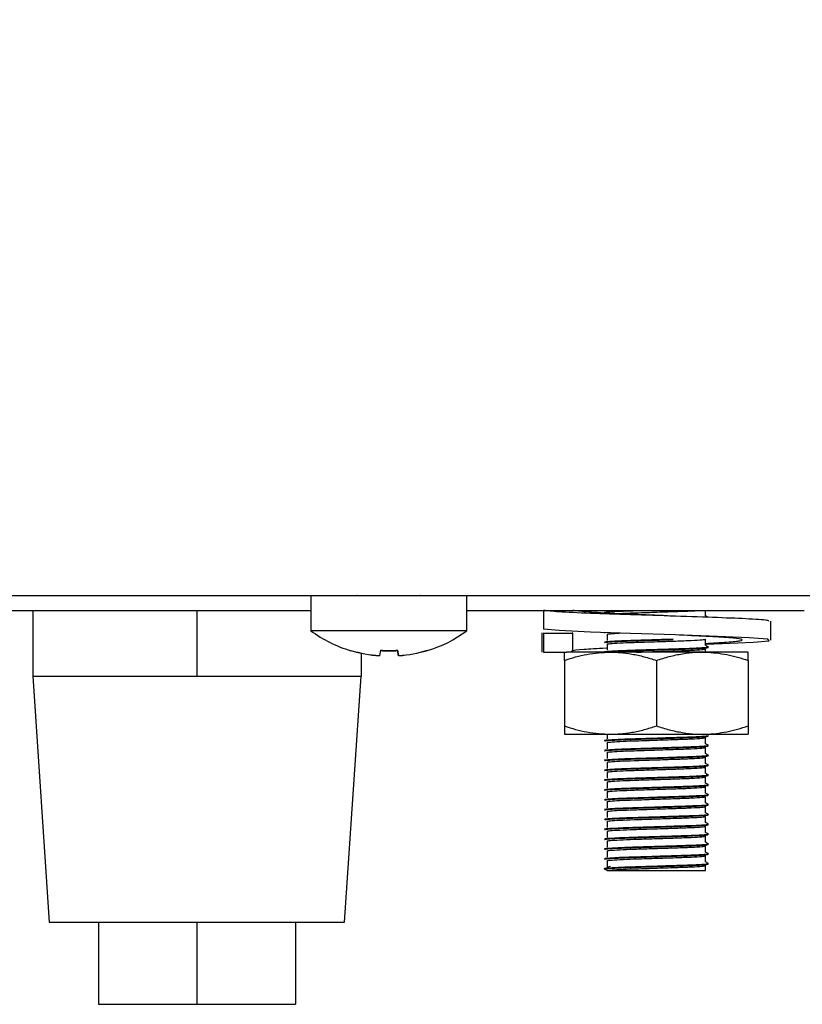
# Model space of a CAD drawing. Units: millimetres. Extents: x 5 to 415, y 5 to 292.
# Drawn here: x 232 to 238, y 66 to 74 of the extents above; entities that cross this region are included whole.
import ezdxf

# ---------------------------------------------------------------- set-up
doc = ezdxf.new("R2010")
doc.units = ezdxf.units.MM
doc.layers.add('FORMAT', color=7, linetype='Continuous')
doc.styles.add('SLDTEXTSTYLE0', font='TXT', dxfattribs={"width": 0.75})
doc.dimstyles.new('SLDDIMSTYLE0', dxfattribs={"dimtxt": 3.5, "dimasz": 3.302, "dimexe": 0, "dimexo": 0.0625, "dimgap": 0.875, "dimtad": 1, "dimdec": 1, "dimlfac": 8, "dimrnd": 1e-09, "dimzin": 12, "dimdsep": 46, "dimtxsty": 'SLDTEXTSTYLE0', "dimsah": 1, "dimcen": 0.09, "dimadec": 0, "dimazin": 3, "dimtfac": 1, "dimtdec": 1, "dimtofl": 0, "dimtmove": 0, "dimatfit": 3, "dimfxl": 0, "dimfrac": 2, "dimtolj": 1, "dimtzin": 12, "dimarcsym": 0})

# ---------------------------------------------------------------- blocks, each defined once
blk = doc.blocks.new('_D_4')
at = {"layer": 'FORMAT'}
for p, q in [((211.2301, 103.0737), (199.0888, 103.0737)), ((200.0888, 103.0737), (200.0888, 66.0237)), ((231.7801, 66.0237), (199.0888, 66.0237))]:
    blk.add_line(p, q, dxfattribs=at)
for points in [[(200.0888, 103.0737), (199.5808, 99.7717), (200.5968, 99.7717)], [(200.0888, 66.0237), (200.5968, 69.3257), (199.5808, 69.3257)]]:
    blk.add_solid(points, dxfattribs=at)
at = {"layer": 'FORMAT', "insert": (195.5771, 81.6452), "char_height": 3.5, "attachment_point": 1, "rotation": 90, "style": 'SLDTEXTSTYLE0'}
blk.add_mtext('300', dxfattribs=at)

msp = doc.modelspace()

# ---------------------------------------------------------------- linework, layer by layer
at = {"color": 7, "linetype": 'Continuous', "lineweight": 25}
for p, q in [((223.6389, 69.1375), (314.9337, 69.1375)), ((234.3988, 69.1362), (234.3988, 68.8691)), ((234.9926, 69.1362), (234.3988, 69.1362)), ((235.5863, 69.1362), (234.9926, 69.1362)), ((235.5863, 68.8691), (235.5863, 69.1362)), ((228.9051, 69.0237), (234.3988, 69.0237)), ((232.2801, 69.0237), (232.2801, 68.5237)), ((233.5301, 69.0237), (233.5301, 68.5237)), ((235.5863, 69.0237), (238.1551, 69.0237)), ((236.1707, 69.0237), (236.1707, 68.8809)), ((236.6551, 69.0237), (236.6551, 69.0206)), ((237.4051, 68.9831), (237.4051, 69.0237)), ((237.9017, 68.7981), (237.9017, 68.941)), ((234.9926, 68.8691), (234.3988, 68.8691)), ((235.5863, 68.8691), (234.9926, 68.8691)), ((236.1585, 68.8537), (236.1585, 68.7062)), ((236.1707, 68.8491), (236.1747, 68.8537)), ((236.3929, 68.8491), (236.3886, 68.8553)), ((236.6348, 68.8542), (236.6392, 68.8549)), ((236.3929, 68.8491), (236.1707, 68.8491)), ((236.1707, 68.8491), (236.1707, 68.7062)), ((236.3929, 68.7062), (236.3929, 68.8491)), ((236.6551, 68.8425), (236.6551, 68.7956)), ((237.4051, 68.7581), (237.4051, 68.805)), ((234.7022, 68.7196), (234.7018, 68.717)), ((234.9275, 68.7213), (234.9202, 68.6796)), ((235.0651, 68.6787), (235.0583, 68.7178)), ((235.0681, 68.6798), (235.0607, 68.7216)), ((235.2834, 68.717), (235.2831, 68.7188)), ((235.2864, 68.7179), (235.2859, 68.7205)), ((236.1707, 68.7062), (236.1747, 68.7108)), ((236.1707, 68.7062), (236.2818, 68.7062)), ((236.2818, 68.7062), (236.3454, 68.7062)), ((236.6801, 68.7062), (236.3454, 68.7062)), ((236.6551, 68.7675), (236.6551, 68.7206)), ((237.3801, 68.7062), (236.6801, 68.7062)), ((237.7301, 68.7062), (237.3801, 68.7062)), ((237.4051, 68.7062), (237.4051, 68.73)), ((234.7801, 68.6987), (234.7801, 68.5237)), ((234.9202, 68.6796), (234.92, 68.6787)), ((235.0681, 68.6798), (235.0682, 68.6789)), ((236.3301, 68.6437), (236.3301, 68.1438)), ((237.0301, 68.6437), (237.0301, 68.1438)), ((237.7301, 68.6437), (237.7301, 68.1438)), ((232.2801, 68.5237), (232.4051, 66.6487)), ((232.2801, 68.5237), (232.9051, 68.5237)), ((232.9051, 68.5237), (233.5301, 68.5237)), ((233.5301, 68.5237), (234.1551, 68.5237)), ((234.1551, 68.5237), (234.7801, 68.5237)), ((234.6551, 66.6487), (234.7801, 68.5237)), ((236.3301, 68.0812), (236.6801, 68.0812)), ((236.6551, 68.0812), (236.6551, 68.0456)), ((236.6801, 68.0812), (237.3801, 68.0812)), ((237.3801, 68.0812), (237.7301, 68.0812)), ((237.4051, 68.0081), (237.4051, 68.055)), ((236.6551, 68.0175), (236.6551, 67.9706)), ((237.4051, 67.9331), (237.4051, 67.98)), ((236.6551, 67.9425), (236.6551, 67.8956)), ((237.4051, 67.8581), (237.4051, 67.905)), ((236.6551, 67.8675), (236.6551, 67.8206)), ((237.4051, 67.7831), (237.4051, 67.83)), ((236.6551, 67.7925), (236.6551, 67.7456)), ((237.4051, 67.7081), (237.4051, 67.755)), ((236.6551, 67.7175), (236.6551, 67.6706)), ((237.4051, 67.6331), (237.4051, 67.68)), ((236.6551, 67.6425), (236.6551, 67.5956)), ((237.4051, 67.5581), (237.4051, 67.605)), ((236.6551, 67.5675), (236.6551, 67.5206)), ((237.4051, 67.4831), (237.4051, 67.53)), ((236.6551, 67.4925), (236.6551, 67.4456)), ((237.4051, 67.4081), (237.4051, 67.455)), ((236.6551, 67.4175), (236.6551, 67.3706)), ((237.4051, 67.3331), (237.4051, 67.38)), ((236.6551, 67.3425), (236.6551, 67.2956)), ((237.4051, 67.2581), (237.4051, 67.305)), ((236.6551, 67.2675), (236.6551, 67.2206)), ((237.4051, 67.1831), (237.4051, 67.23)), ((236.6551, 67.1925), (236.6551, 67.1456)), ((237.4051, 67.1081), (237.4051, 67.155)), ((236.6348, 67.0542), (236.6348, 67.0589)), ((236.6551, 67.0425), (236.6348, 67.0542)), ((236.6551, 67.1175), (236.6551, 67.0706)), ((236.6551, 67.0706), (236.6797, 67.0749)), ((237.4051, 67.0425), (237.4051, 67.08)), ((236.6551, 67.0425), (237.4051, 67.0425)), ((232.4051, 66.6487), (234.6551, 66.6487)), ((232.7801, 66.6487), (232.7801, 66.0237)), ((233.5301, 66.6487), (233.5301, 66.0237)), ((234.2801, 66.6487), (234.2801, 66.0237)), ((232.7801, 66.0237), (233.5301, 66.0237)), ((233.5301, 66.0237), (234.2801, 66.0237))]:
    msp.add_line(p, q, dxfattribs=at)
at = {"color": 7, "linetype": 'Continuous', "lineweight": 25, "flags": 128}
for points in [[(234.7516, 69.1375), (234.7487, 69.1367), (234.7438, 69.1362)], [(235.2413, 69.1362), (235.2365, 69.1367), (235.2335, 69.1375)], [(237.4051, 68.7671), (237.5319, 68.7713), (237.7698, 68.7829), (237.8895, 68.7936), (237.8802, 68.8042), (237.7381, 68.8158), (237.496, 68.826), (237.1753, 68.8372), (236.832, 68.8485), (236.5283, 68.8587), (236.2903, 68.8702), (236.1707, 68.8809), (236.1707, 68.8809)]]:
    msp.add_lwpolyline(points, dxfattribs=at)
at = {"color": 7, "linetype": 'Continuous', "lineweight": 25}
for centre, radius, start, end in [((234.9926, 69.6737), 1, 233.57643, 253.09316), ((234.9926, 69.6737), 1, 287.08449, 306.42357), ((234.9924, 69.6842), 1.0081, 253.26187, 265.88181), ((234.9924, 69.6863), 1.0093, 253.2919, 265.896), ((234.9926, 69.7242), 1.0086, 266.26642, 273.90944), ((234.9926, 69.7263), 1.007, 266.29679, 273.87935), ((234.9928, 69.6863), 1.0093, 274.27929, 286.88438), ((234.9928, 69.6841), 1.008, 274.2937, 286.91464)]:
    msp.add_arc(centre, radius, start, end, dxfattribs=at)
for points, knots in [([(237.8855, 68.941), (237.8876, 68.943), (237.8936, 68.9486), (237.7554, 68.9589), (237.506, 68.9687), (237.179, 68.9801), (236.83, 68.9915), (236.5131, 69.0013), (236.2663, 69.0132), (236.2023, 69.0203), (236.1707, 69.0237)], [0, 0, 0, 0, 0.074856, 0.209357, 0.338554, 0.471892, 0.605231, 0.734428, 0.868929, 1, 1, 1, 1]), ([(237.1763, 68.9801), (237.1761, 68.9801), (237.0976, 68.9838), (236.915, 68.9915), (236.6751, 69.0013), (236.4786, 69.0132), (236.4212, 69.0203), (236.3929, 69.0237)], [0, 0, 0, 0, 0.00069, 0.253003, 0.497468, 0.751984, 1, 1, 1, 1]), ([(236.6348, 69.0089), (236.6398, 69.0103), (236.6501, 69.0131), (236.7316, 69.0179), (236.8221, 69.0211), (236.8877, 69.0232), (236.9066, 69.0237)], [0, 0, 0, 0, 0.2924, 0.593366, 0.883405, 1, 1, 1, 1]), ([(236.7263, 68.9997), (236.7347, 69.0003), (236.765, 69.0024), (236.8659, 69.0058), (237.0168, 69.0108), (237.1736, 69.016), (237.2923, 69.0199), (237.3327, 69.0226), (237.3493, 69.0237)], [0, 0, 0, 0, 0.0680118, 0.2477196, 0.4633669, 0.680604, 0.868734, 1, 1, 1, 1]), ([(237.4249, 68.9719), (237.4215, 68.9739), (237.4149, 68.9777), (237.4083, 68.9815), (237.4051, 68.9834)], [0, 0, 0, 0, 0.512836, 1, 1, 1, 1]), ([(236.6551, 68.8425), (236.6594, 68.8439), (236.6679, 68.8467), (236.7227, 68.8497), (236.7498, 68.8512)], [0, 0, 0, 0, 0.504216, 1, 1, 1, 1]), ([(236.6348, 68.7839), (236.6399, 68.7853), (236.6503, 68.7881), (236.731, 68.7929), (236.8544, 68.7972), (237.0086, 68.8019), (237.1113, 68.8052), (237.1584, 68.8067)], [0, 0, 0, 0, 0.191583, 0.388778, 0.578813, 0.806853, 1, 1, 1, 1]), ([(236.6348, 68.7792), (236.6399, 68.7806), (236.6503, 68.7834), (236.731, 68.7882), (236.8544, 68.7925), (237.0086, 68.7973), (237.1113, 68.8005), (237.1584, 68.802)], [0, 0, 0, 0, 0.1914329, 0.3886656, 0.5787379, 0.8068214, 1, 1, 1, 1]), ([(236.6551, 68.7675), (236.6599, 68.7689), (236.6698, 68.7717), (236.7462, 68.7765), (236.8637, 68.7808), (237.0171, 68.7858), (237.175, 68.791), (237.3017, 68.7954), (237.3873, 68.8004), (237.3992, 68.8034), (237.4051, 68.8049)], [0, 0, 0, 0, 0.116484, 0.236381, 0.351924, 0.490574, 0.630247, 0.751205, 0.877135, 1, 1, 1, 1]), ([(237.4051, 68.7732), (237.4625, 68.7764), (237.5863, 68.7835), (237.6825, 68.7936), (237.6917, 68.8041), (237.5978, 68.816), (237.4193, 68.8258), (237.2581, 68.8334), (237.1763, 68.8372)], [0, 0, 0, 0, 0.1466109, 0.3163911, 0.4861713, 0.6604014, 0.827751, 1, 1, 1, 1]), ([(236.3301, 68.6437), (236.3583, 68.6527), (236.4149, 68.6706), (236.5018, 68.6902), (236.5903, 68.7037), (236.6501, 68.7054), (236.6801, 68.7062)], [0, 0, 0, 0, 0.247269, 0.495363, 0.746874, 1, 1, 1, 1]), ([(236.3301, 68.6437), (236.3301, 68.6485), (236.3301, 68.658), (236.3301, 68.6782), (236.3301, 68.7006), (236.3301, 68.7044), (236.3301, 68.7062)], [0, 0, 0, 0, 0.128582, 0.257262, 0.626389, 1, 1, 1, 1]), ([(236.3886, 68.7124), (236.3857, 68.7139), (236.3756, 68.719), (236.4696, 68.7288), (236.5754, 68.7351), (236.6533, 68.7388), (236.6551, 68.7389)], [0, 0, 0, 0, 0.172126, 0.58951, 0.990412, 1, 1, 1, 1]), ([(236.6348, 68.7089), (236.6399, 68.7103), (236.6503, 68.7131), (236.7309, 68.7179), (236.8547, 68.7222), (237.0165, 68.7272), (237.1822, 68.7325), (237.3182, 68.7368), (237.3995, 68.7418), (237.4345, 68.7448), (237.4249, 68.7464), (237.4247, 68.7464)], [0, 0, 0, 0, 0.116132, 0.235665, 0.350859, 0.48909, 0.62834, 0.748933, 0.874481, 0.996974, 1, 1, 1, 1]), ([(236.6348, 68.7042), (236.6399, 68.7056), (236.6503, 68.7084), (236.7309, 68.7132), (236.8547, 68.7175), (237.0164, 68.7225), (237.1828, 68.7278), (237.3164, 68.7321), (237.4066, 68.7371), (237.4192, 68.7401), (237.4254, 68.7416)], [0, 0, 0, 0, 0.116384, 0.236294, 0.351851, 0.490517, 0.630205, 0.751178, 0.877121, 1, 1, 1, 1]), ([(236.6801, 68.7062), (236.6884, 68.7062), (236.7122, 68.706), (236.7671, 68.703), (236.845, 68.6929), (236.9381, 68.6726), (236.9993, 68.6534), (237.0301, 68.6437)], [0, 0, 0, 0, 0.070036, 0.200921, 0.464374, 0.730956, 1, 1, 1, 1]), ([(236.8801, 68.7062), (236.9252, 68.7077), (237.0223, 68.711), (237.1753, 68.7161), (237.3016, 68.7204), (237.3873, 68.7254), (237.3992, 68.7284), (237.4051, 68.7299)], [0, 0, 0, 0, 0.192241, 0.41371, 0.605505, 0.805182, 1, 1, 1, 1]), ([(237.0301, 68.6437), (237.0629, 68.654), (237.1284, 68.6746), (237.2285, 68.6953), (237.3127, 68.7051), (237.3632, 68.706), (237.3801, 68.7062)], [0, 0, 0, 0, 0.2871, 0.573049, 0.857694, 1, 1, 1, 1]), ([(237.3801, 68.7062), (237.3884, 68.7062), (237.4239, 68.7059), (237.4867, 68.7012), (237.5683, 68.6882), (237.6496, 68.6692), (237.7032, 68.6522), (237.7301, 68.6437)], [0, 0, 0, 0, 0.070035, 0.299797, 0.530821, 0.76502, 1, 1, 1, 1]), ([(237.4249, 68.7469), (237.4215, 68.7489), (237.4149, 68.7527), (237.4083, 68.7565), (237.4051, 68.7584)], [0, 0, 0, 0, 0.512836, 1, 1, 1, 1]), ([(237.7301, 68.6437), (237.7301, 68.6485), (237.7301, 68.658), (237.7301, 68.6782), (237.7301, 68.7006), (237.7301, 68.7044), (237.7301, 68.7062)], [0, 0, 0, 0, 0.128582, 0.257262, 0.626389, 1, 1, 1, 1]), ([(236.3301, 68.1438), (236.3583, 68.1348), (236.4149, 68.1169), (236.5018, 68.0973), (236.5903, 68.0838), (236.6501, 68.0821), (236.6801, 68.0812)], [0, 0, 0, 0, 0.247269, 0.495363, 0.746874, 1, 1, 1, 1]), ([(236.3301, 68.1438), (236.3301, 68.139), (236.3301, 68.1295), (236.3301, 68.1093), (236.3301, 68.0869), (236.3301, 68.0831), (236.3301, 68.0812)], [0, 0, 0, 0, 0.128582, 0.257262, 0.626389, 1, 1, 1, 1]), ([(236.6801, 68.0812), (236.6884, 68.0813), (236.7122, 68.0815), (236.7671, 68.0845), (236.845, 68.0945), (236.9381, 68.1148), (236.9993, 68.1341), (237.0301, 68.1438)], [0, 0, 0, 0, 0.070036, 0.200921, 0.464374, 0.730956, 1, 1, 1, 1]), ([(237.0301, 68.1438), (237.0629, 68.1335), (237.1284, 68.1129), (237.2285, 68.0922), (237.3127, 68.0824), (237.3632, 68.0815), (237.3801, 68.0812)], [0, 0, 0, 0, 0.2871, 0.573049, 0.857694, 1, 1, 1, 1]), ([(237.3801, 68.0812), (237.3884, 68.0813), (237.4239, 68.0816), (237.4867, 68.0863), (237.5683, 68.0992), (237.6496, 68.1183), (237.7032, 68.1353), (237.7301, 68.1438)], [0, 0, 0, 0, 0.0700349, 0.2997969, 0.5308206, 0.7650202, 1, 1, 1, 1]), ([(237.7301, 68.1438), (237.7301, 68.139), (237.7301, 68.1295), (237.7301, 68.1093), (237.7301, 68.0869), (237.7301, 68.0831), (237.7301, 68.0812)], [0, 0, 0, 0, 0.128582, 0.257262, 0.626389, 1, 1, 1, 1]), ([(236.6348, 68.0339), (236.6399, 68.0353), (236.6503, 68.0381), (236.7309, 68.0429), (236.8547, 68.0472), (237.0165, 68.0522), (237.1822, 68.0575), (237.3182, 68.0618), (237.3995, 68.0668), (237.4345, 68.0698), (237.4249, 68.0714), (237.4247, 68.0714)], [0, 0, 0, 0, 0.116132, 0.235665, 0.350859, 0.48909, 0.62834, 0.748933, 0.874481, 0.996974, 1, 1, 1, 1]), ([(236.6348, 68.0292), (236.6399, 68.0306), (236.6503, 68.0334), (236.7309, 68.0382), (236.8547, 68.0425), (237.0164, 68.0475), (237.1828, 68.0528), (237.3164, 68.0571), (237.4066, 68.0621), (237.4192, 68.0651), (237.4254, 68.0666)], [0, 0, 0, 0, 0.116384, 0.236294, 0.351851, 0.490517, 0.630205, 0.751178, 0.877121, 1, 1, 1, 1]), ([(236.6551, 68.0175), (236.6599, 68.0189), (236.6698, 68.0217), (236.7462, 68.0265), (236.8637, 68.0308), (237.0171, 68.0358), (237.175, 68.041), (237.3017, 68.0454), (237.3873, 68.0504), (237.3992, 68.0534), (237.4051, 68.0549)], [0, 0, 0, 0, 0.116484, 0.2363808, 0.351924, 0.4905745, 0.6302471, 0.7512054, 0.8771349, 1, 1, 1, 1]), ([(236.6348, 67.9589), (236.6399, 67.9603), (236.6503, 67.9631), (236.7309, 67.9679), (236.8547, 67.9722), (237.0165, 67.9772), (237.1822, 67.9825), (237.3182, 67.9868), (237.3995, 67.9918), (237.4345, 67.9948), (237.4249, 67.9964), (237.4247, 67.9964)], [0, 0, 0, 0, 0.116132, 0.235665, 0.350859, 0.48909, 0.62834, 0.748933, 0.874481, 0.996974, 1, 1, 1, 1]), ([(236.6348, 67.9542), (236.6399, 67.9556), (236.6503, 67.9584), (236.7309, 67.9632), (236.8547, 67.9675), (237.0164, 67.9725), (237.1828, 67.9778), (237.3164, 67.9821), (237.4066, 67.9871), (237.4192, 67.9901), (237.4254, 67.9916)], [0, 0, 0, 0, 0.116384, 0.2362939, 0.3518506, 0.4905168, 0.630205, 0.7511775, 0.8771208, 1, 1, 1, 1]), ([(236.6551, 67.9425), (236.6599, 67.9439), (236.6698, 67.9467), (236.7462, 67.9515), (236.8637, 67.9558), (237.0171, 67.9608), (237.175, 67.966), (237.3017, 67.9704), (237.3873, 67.9754), (237.3992, 67.9784), (237.4051, 67.9799)], [0, 0, 0, 0, 0.116484, 0.2363808, 0.351924, 0.4905745, 0.6302471, 0.7512054, 0.8771349, 1, 1, 1, 1]), ([(237.4249, 67.9969), (237.4215, 67.9989), (237.4149, 68.0027), (237.4083, 68.0065), (237.4051, 68.0084)], [0, 0, 0, 0, 0.512836, 1, 1, 1, 1]), ([(236.6348, 67.8839), (236.6399, 67.8853), (236.6503, 67.8881), (236.7309, 67.8929), (236.8547, 67.8972), (237.0165, 67.9022), (237.1822, 67.9075), (237.3182, 67.9118), (237.3995, 67.9168), (237.4345, 67.9198), (237.4249, 67.9214), (237.4247, 67.9214)], [0, 0, 0, 0, 0.116132, 0.235665, 0.350859, 0.48909, 0.62834, 0.748933, 0.874481, 0.996974, 1, 1, 1, 1]), ([(236.6348, 67.8792), (236.6399, 67.8806), (236.6503, 67.8834), (236.7309, 67.8882), (236.8547, 67.8925), (237.0164, 67.8975), (237.1828, 67.9028), (237.3164, 67.9071), (237.4066, 67.9121), (237.4192, 67.9151), (237.4254, 67.9166)], [0, 0, 0, 0, 0.116384, 0.236294, 0.351851, 0.490517, 0.630205, 0.751178, 0.877121, 1, 1, 1, 1]), ([(236.6551, 67.8675), (236.6599, 67.8689), (236.6698, 67.8717), (236.7462, 67.8765), (236.8637, 67.8808), (237.0171, 67.8858), (237.175, 67.891), (237.3017, 67.8954), (237.3873, 67.9004), (237.3992, 67.9034), (237.4051, 67.9049)], [0, 0, 0, 0, 0.116484, 0.2363808, 0.351924, 0.4905745, 0.6302471, 0.7512054, 0.8771349, 1, 1, 1, 1]), ([(237.4249, 67.9219), (237.4215, 67.9239), (237.4149, 67.9277), (237.4083, 67.9315), (237.4051, 67.9334)], [0, 0, 0, 0, 0.512836, 1, 1, 1, 1]), ([(236.6348, 67.8089), (236.6399, 67.8103), (236.6503, 67.8131), (236.7309, 67.8179), (236.8547, 67.8222), (237.0165, 67.8272), (237.1822, 67.8325), (237.3182, 67.8368), (237.3995, 67.8418), (237.4345, 67.8448), (237.4249, 67.8464), (237.4247, 67.8464)], [0, 0, 0, 0, 0.116132, 0.235665, 0.350859, 0.48909, 0.62834, 0.748933, 0.874481, 0.996974, 1, 1, 1, 1]), ([(236.6348, 67.8042), (236.6399, 67.8056), (236.6503, 67.8084), (236.7309, 67.8132), (236.8547, 67.8175), (237.0164, 67.8225), (237.1828, 67.8278), (237.3164, 67.8321), (237.4066, 67.8371), (237.4192, 67.8401), (237.4254, 67.8416)], [0, 0, 0, 0, 0.116384, 0.236294, 0.351851, 0.490517, 0.630205, 0.751178, 0.877121, 1, 1, 1, 1]), ([(236.6551, 67.7925), (236.6599, 67.7939), (236.6698, 67.7967), (236.7462, 67.8015), (236.8637, 67.8058), (237.0171, 67.8108), (237.175, 67.816), (237.3017, 67.8204), (237.3873, 67.8254), (237.3992, 67.8284), (237.4051, 67.8299)], [0, 0, 0, 0, 0.116484, 0.236381, 0.351924, 0.490574, 0.630247, 0.751205, 0.877135, 1, 1, 1, 1]), ([(237.4249, 67.8469), (237.4215, 67.8489), (237.4149, 67.8527), (237.4083, 67.8565), (237.4051, 67.8584)], [0, 0, 0, 0, 0.512836, 1, 1, 1, 1]), ([(236.6348, 67.7339), (236.6399, 67.7353), (236.6503, 67.7381), (236.7309, 67.7429), (236.8547, 67.7472), (237.0165, 67.7522), (237.1822, 67.7575), (237.3182, 67.7618), (237.3995, 67.7668), (237.4345, 67.7698), (237.4249, 67.7714), (237.4247, 67.7714)], [0, 0, 0, 0, 0.1161317, 0.2356653, 0.3508593, 0.4890902, 0.6283399, 0.7489327, 0.8744807, 0.9969742, 1, 1, 1, 1]), ([(236.6348, 67.7292), (236.6399, 67.7306), (236.6503, 67.7334), (236.7309, 67.7382), (236.8547, 67.7425), (237.0164, 67.7475), (237.1828, 67.7528), (237.3164, 67.7571), (237.4066, 67.7621), (237.4192, 67.7651), (237.4254, 67.7666)], [0, 0, 0, 0, 0.116384, 0.236294, 0.351851, 0.490517, 0.630205, 0.751178, 0.877121, 1, 1, 1, 1]), ([(236.6551, 67.7175), (236.6599, 67.7189), (236.6698, 67.7217), (236.7462, 67.7265), (236.8637, 67.7308), (237.0171, 67.7358), (237.175, 67.741), (237.3017, 67.7454), (237.3873, 67.7504), (237.3992, 67.7534), (237.4051, 67.7549)], [0, 0, 0, 0, 0.116484, 0.236381, 0.351924, 0.490574, 0.630247, 0.751205, 0.877135, 1, 1, 1, 1]), ([(237.4249, 67.7719), (237.4215, 67.7739), (237.4149, 67.7777), (237.4083, 67.7815), (237.4051, 67.7834)], [0, 0, 0, 0, 0.512836, 1, 1, 1, 1]), ([(236.6348, 67.6589), (236.6399, 67.6603), (236.6503, 67.6631), (236.7309, 67.6679), (236.8547, 67.6722), (237.0165, 67.6772), (237.1822, 67.6825), (237.3182, 67.6868), (237.3995, 67.6918), (237.4345, 67.6948), (237.4249, 67.6964), (237.4247, 67.6964)], [0, 0, 0, 0, 0.116132, 0.235665, 0.350859, 0.48909, 0.62834, 0.748933, 0.874481, 0.996974, 1, 1, 1, 1]), ([(236.6348, 67.6542), (236.6399, 67.6556), (236.6503, 67.6584), (236.7309, 67.6632), (236.8547, 67.6675), (237.0164, 67.6725), (237.1828, 67.6778), (237.3164, 67.6821), (237.4066, 67.6871), (237.4192, 67.6901), (237.4254, 67.6916)], [0, 0, 0, 0, 0.116384, 0.236294, 0.351851, 0.490517, 0.630205, 0.751178, 0.877121, 1, 1, 1, 1]), ([(236.6551, 67.6425), (236.6599, 67.6439), (236.6698, 67.6467), (236.7462, 67.6515), (236.8637, 67.6558), (237.0171, 67.6608), (237.175, 67.666), (237.3017, 67.6704), (237.3873, 67.6754), (237.3992, 67.6784), (237.4051, 67.6799)], [0, 0, 0, 0, 0.116484, 0.236381, 0.351924, 0.490574, 0.630247, 0.751205, 0.877135, 1, 1, 1, 1]), ([(237.4249, 67.6969), (237.4215, 67.6989), (237.4149, 67.7027), (237.4083, 67.7065), (237.4051, 67.7084)], [0, 0, 0, 0, 0.512836, 1, 1, 1, 1]), ([(236.6348, 67.5839), (236.6399, 67.5853), (236.6503, 67.5881), (236.7309, 67.5929), (236.8547, 67.5972), (237.0165, 67.6022), (237.1822, 67.6075), (237.3182, 67.6118), (237.3995, 67.6168), (237.4345, 67.6198), (237.4249, 67.6214), (237.4247, 67.6214)], [0, 0, 0, 0, 0.116132, 0.235665, 0.350859, 0.48909, 0.62834, 0.748933, 0.874481, 0.996974, 1, 1, 1, 1]), ([(236.6348, 67.5792), (236.6399, 67.5806), (236.6503, 67.5834), (236.7309, 67.5882), (236.8547, 67.5925), (237.0164, 67.5975), (237.1828, 67.6028), (237.3164, 67.6071), (237.4066, 67.6121), (237.4192, 67.6151), (237.4254, 67.6166)], [0, 0, 0, 0, 0.116384, 0.236294, 0.351851, 0.490517, 0.630205, 0.751178, 0.877121, 1, 1, 1, 1]), ([(236.6551, 67.5675), (236.6599, 67.5689), (236.6698, 67.5717), (236.7462, 67.5765), (236.8637, 67.5808), (237.0171, 67.5858), (237.175, 67.591), (237.3017, 67.5954), (237.3873, 67.6004), (237.3992, 67.6034), (237.4051, 67.6049)], [0, 0, 0, 0, 0.116484, 0.236381, 0.351924, 0.490574, 0.630247, 0.751205, 0.877135, 1, 1, 1, 1]), ([(237.4249, 67.6219), (237.4215, 67.6239), (237.4149, 67.6277), (237.4083, 67.6315), (237.4051, 67.6334)], [0, 0, 0, 0, 0.512836, 1, 1, 1, 1]), ([(236.6348, 67.5089), (236.6399, 67.5103), (236.6503, 67.5131), (236.7309, 67.5179), (236.8547, 67.5222), (237.0165, 67.5272), (237.1822, 67.5325), (237.3182, 67.5368), (237.3995, 67.5418), (237.4345, 67.5448), (237.4249, 67.5464), (237.4247, 67.5464)], [0, 0, 0, 0, 0.116132, 0.235665, 0.350859, 0.48909, 0.62834, 0.748933, 0.874481, 0.996974, 1, 1, 1, 1]), ([(236.6348, 67.5042), (236.6399, 67.5056), (236.6503, 67.5084), (236.7309, 67.5132), (236.8547, 67.5175), (237.0164, 67.5225), (237.1828, 67.5278), (237.3164, 67.5321), (237.4066, 67.5371), (237.4192, 67.5401), (237.4254, 67.5416)], [0, 0, 0, 0, 0.116384, 0.236294, 0.351851, 0.490517, 0.630205, 0.751178, 0.877121, 1, 1, 1, 1]), ([(236.6551, 67.4925), (236.6599, 67.4939), (236.6698, 67.4967), (236.7462, 67.5015), (236.8637, 67.5058), (237.0171, 67.5108), (237.175, 67.516), (237.3017, 67.5204), (237.3873, 67.5254), (237.3992, 67.5284), (237.4051, 67.5299)], [0, 0, 0, 0, 0.116484, 0.236381, 0.351924, 0.490574, 0.630247, 0.751205, 0.877135, 1, 1, 1, 1]), ([(237.4249, 67.5469), (237.4215, 67.5489), (237.4149, 67.5527), (237.4083, 67.5565), (237.4051, 67.5584)], [0, 0, 0, 0, 0.512836, 1, 1, 1, 1]), ([(236.6348, 67.4339), (236.6399, 67.4353), (236.6503, 67.4381), (236.7309, 67.4429), (236.8547, 67.4472), (237.0165, 67.4522), (237.1822, 67.4575), (237.3182, 67.4618), (237.3995, 67.4668), (237.4345, 67.4698), (237.4249, 67.4714), (237.4247, 67.4714)], [0, 0, 0, 0, 0.116132, 0.235665, 0.350859, 0.48909, 0.62834, 0.748933, 0.874481, 0.996974, 1, 1, 1, 1]), ([(236.6348, 67.4292), (236.6399, 67.4306), (236.6503, 67.4334), (236.7309, 67.4382), (236.8547, 67.4425), (237.0164, 67.4475), (237.1828, 67.4528), (237.3164, 67.4571), (237.4066, 67.4621), (237.4192, 67.4651), (237.4254, 67.4666)], [0, 0, 0, 0, 0.116384, 0.236294, 0.351851, 0.490517, 0.630205, 0.751178, 0.877121, 1, 1, 1, 1]), ([(236.6551, 67.4175), (236.6599, 67.4189), (236.6698, 67.4217), (236.7462, 67.4265), (236.8637, 67.4308), (237.0171, 67.4358), (237.175, 67.441), (237.3017, 67.4454), (237.3873, 67.4504), (237.3992, 67.4534), (237.4051, 67.4549)], [0, 0, 0, 0, 0.116484, 0.236381, 0.351924, 0.490574, 0.630247, 0.751205, 0.877135, 1, 1, 1, 1]), ([(237.4249, 67.4719), (237.4215, 67.4739), (237.4149, 67.4777), (237.4083, 67.4815), (237.4051, 67.4834)], [0, 0, 0, 0, 0.512836, 1, 1, 1, 1]), ([(236.6348, 67.3589), (236.6399, 67.3603), (236.6503, 67.3631), (236.7309, 67.3679), (236.8547, 67.3722), (237.0165, 67.3772), (237.1822, 67.3825), (237.3182, 67.3868), (237.3995, 67.3918), (237.4345, 67.3948), (237.4249, 67.3964), (237.4247, 67.3964)], [0, 0, 0, 0, 0.116132, 0.235665, 0.350859, 0.48909, 0.62834, 0.748933, 0.874481, 0.996974, 1, 1, 1, 1]), ([(236.6348, 67.3542), (236.6399, 67.3556), (236.6503, 67.3584), (236.7309, 67.3632), (236.8547, 67.3675), (237.0164, 67.3725), (237.1828, 67.3778), (237.3164, 67.3821), (237.4066, 67.3871), (237.4192, 67.3901), (237.4254, 67.3916)], [0, 0, 0, 0, 0.116384, 0.236294, 0.351851, 0.490517, 0.630205, 0.751178, 0.877121, 1, 1, 1, 1]), ([(236.6551, 67.3425), (236.6599, 67.3439), (236.6698, 67.3467), (236.7462, 67.3515), (236.8637, 67.3558), (237.0171, 67.3608), (237.175, 67.366), (237.3017, 67.3704), (237.3873, 67.3754), (237.3992, 67.3784), (237.4051, 67.3799)], [0, 0, 0, 0, 0.116484, 0.2363808, 0.351924, 0.4905745, 0.6302471, 0.7512054, 0.8771349, 1, 1, 1, 1]), ([(237.4249, 67.3969), (237.4215, 67.3989), (237.4149, 67.4027), (237.4083, 67.4065), (237.4051, 67.4084)], [0, 0, 0, 0, 0.512836, 1, 1, 1, 1]), ([(236.6348, 67.2839), (236.6399, 67.2853), (236.6503, 67.2881), (236.7309, 67.2929), (236.8547, 67.2972), (237.0165, 67.3022), (237.1822, 67.3075), (237.3182, 67.3118), (237.3995, 67.3168), (237.4345, 67.3198), (237.4249, 67.3214), (237.4247, 67.3214)], [0, 0, 0, 0, 0.116132, 0.235665, 0.350859, 0.48909, 0.62834, 0.748933, 0.874481, 0.996974, 1, 1, 1, 1]), ([(236.6348, 67.2792), (236.6399, 67.2806), (236.6503, 67.2834), (236.7309, 67.2882), (236.8547, 67.2925), (237.0164, 67.2975), (237.1828, 67.3028), (237.3164, 67.3071), (237.4066, 67.3121), (237.4192, 67.3151), (237.4254, 67.3166)], [0, 0, 0, 0, 0.116384, 0.236294, 0.351851, 0.490517, 0.630205, 0.751178, 0.877121, 1, 1, 1, 1]), ([(236.6551, 67.2675), (236.6599, 67.2689), (236.6698, 67.2717), (236.7462, 67.2765), (236.8637, 67.2808), (237.0171, 67.2858), (237.175, 67.291), (237.3017, 67.2954), (237.3873, 67.3004), (237.3992, 67.3034), (237.4051, 67.3049)], [0, 0, 0, 0, 0.116484, 0.236381, 0.351924, 0.490574, 0.630247, 0.751205, 0.877135, 1, 1, 1, 1]), ([(237.4249, 67.3219), (237.4215, 67.3239), (237.4149, 67.3277), (237.4083, 67.3315), (237.4051, 67.3334)], [0, 0, 0, 0, 0.5128363, 1, 1, 1, 1]), ([(236.6348, 67.2089), (236.6399, 67.2103), (236.6503, 67.2131), (236.7309, 67.2179), (236.8547, 67.2222), (237.0165, 67.2272), (237.1822, 67.2325), (237.3182, 67.2368), (237.3995, 67.2418), (237.4345, 67.2448), (237.4249, 67.2464), (237.4247, 67.2464)], [0, 0, 0, 0, 0.116132, 0.235665, 0.350859, 0.48909, 0.62834, 0.748933, 0.874481, 0.996974, 1, 1, 1, 1]), ([(236.6348, 67.2042), (236.6399, 67.2056), (236.6503, 67.2084), (236.7309, 67.2132), (236.8547, 67.2175), (237.0164, 67.2225), (237.1828, 67.2278), (237.3164, 67.2321), (237.4066, 67.2371), (237.4192, 67.2401), (237.4254, 67.2416)], [0, 0, 0, 0, 0.116384, 0.236294, 0.351851, 0.490517, 0.630205, 0.751178, 0.877121, 1, 1, 1, 1]), ([(236.6551, 67.1925), (236.6599, 67.1939), (236.6698, 67.1967), (236.7462, 67.2015), (236.8637, 67.2058), (237.0171, 67.2108), (237.175, 67.216), (237.3017, 67.2204), (237.3873, 67.2254), (237.3992, 67.2284), (237.4051, 67.2299)], [0, 0, 0, 0, 0.116484, 0.236381, 0.351924, 0.490574, 0.630247, 0.751205, 0.877135, 1, 1, 1, 1]), ([(237.4249, 67.2469), (237.4215, 67.2489), (237.4149, 67.2527), (237.4083, 67.2565), (237.4051, 67.2584)], [0, 0, 0, 0, 0.5128363, 1, 1, 1, 1]), ([(236.6348, 67.1339), (236.6399, 67.1353), (236.6503, 67.1381), (236.7309, 67.1429), (236.8547, 67.1472), (237.0165, 67.1522), (237.1822, 67.1575), (237.3182, 67.1618), (237.3995, 67.1668), (237.4345, 67.1698), (237.4249, 67.1714), (237.4247, 67.1714)], [0, 0, 0, 0, 0.116132, 0.235665, 0.350859, 0.48909, 0.62834, 0.748933, 0.874481, 0.996974, 1, 1, 1, 1]), ([(236.6348, 67.1292), (236.6399, 67.1306), (236.6503, 67.1334), (236.7309, 67.1382), (236.8547, 67.1425), (237.0164, 67.1475), (237.1828, 67.1528), (237.3164, 67.1571), (237.4066, 67.1621), (237.4192, 67.1651), (237.4254, 67.1666)], [0, 0, 0, 0, 0.116384, 0.236294, 0.351851, 0.490517, 0.630205, 0.751178, 0.877121, 1, 1, 1, 1]), ([(236.6551, 67.1175), (236.6599, 67.1189), (236.6698, 67.1217), (236.7462, 67.1265), (236.8637, 67.1308), (237.0171, 67.1358), (237.175, 67.141), (237.3017, 67.1454), (237.3873, 67.1504), (237.3992, 67.1534), (237.4051, 67.1549)], [0, 0, 0, 0, 0.116484, 0.236381, 0.351924, 0.490574, 0.630247, 0.751205, 0.877135, 1, 1, 1, 1]), ([(237.4249, 67.1719), (237.4215, 67.1739), (237.4149, 67.1777), (237.4083, 67.1815), (237.4051, 67.1834)], [0, 0, 0, 0, 0.512836, 1, 1, 1, 1]), ([(236.6348, 67.0589), (236.6399, 67.0603), (236.6503, 67.0631), (236.7309, 67.0679), (236.8547, 67.0722), (237.0165, 67.0772), (237.1822, 67.0825), (237.3182, 67.0868), (237.3995, 67.0918), (237.4345, 67.0948), (237.4249, 67.0964), (237.4247, 67.0964)], [0, 0, 0, 0, 0.116132, 0.235665, 0.350859, 0.48909, 0.62834, 0.748933, 0.874481, 0.996974, 1, 1, 1, 1]), ([(236.6348, 67.0542), (236.6399, 67.0556), (236.6503, 67.0584), (236.7309, 67.0632), (236.8547, 67.0675), (237.0164, 67.0725), (237.1828, 67.0778), (237.3164, 67.0821), (237.4066, 67.0871), (237.4192, 67.0901), (237.4254, 67.0916)], [0, 0, 0, 0, 0.116484, 0.236381, 0.351924, 0.490575, 0.630247, 0.751206, 0.877135, 1, 1, 1, 1]), ([(236.6551, 67.0425), (236.6599, 67.0439), (236.6698, 67.0467), (236.7462, 67.0515), (236.8637, 67.0558), (237.0171, 67.0608), (237.175, 67.066), (237.3017, 67.0704), (237.3873, 67.0754), (237.3992, 67.0784), (237.4051, 67.0799)], [0, 0, 0, 0, 0.116484, 0.236381, 0.351924, 0.490574, 0.630247, 0.751205, 0.877135, 1, 1, 1, 1]), ([(237.4249, 67.0969), (237.4215, 67.0989), (237.4149, 67.1027), (237.4083, 67.1065), (237.4051, 67.1084)], [0, 0, 0, 0, 0.512836, 1, 1, 1, 1])]:
    msp.add_open_spline(points, degree=3, knots=knots, dxfattribs=at)

# ---------------------------------------------------------------- dimensions: what is measured, and where the dimension line sits
at = {"layer": 'FORMAT'}
dim = msp.add_linear_dim(base=(200.0888, 66.0237), p1=(212.2301, 103.0737), p2=(232.7801, 66.0237), angle=90, dimstyle='SLDDIMSTYLE0', dxfattribs=at)
dim.commit()
dim.dimension.update_dxf_attribs({"geometry": '_D_4', "text_midpoint": (200.0888, 85.5243), "dimtype": 160})

doc.saveas('drawing.dxf')
